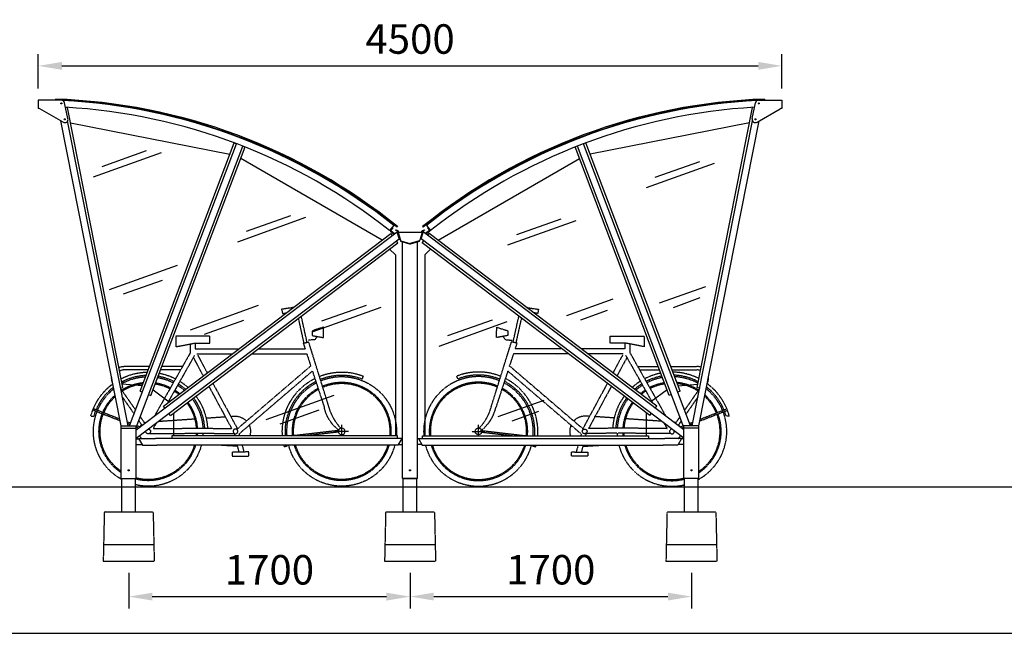
# Model space of a CAD drawing. Extents: x 0 to 18661, y -1646 to 14523.
# Drawn here: x 5274 to 11203, y 3961 to 7657 of the extents above; entities that cross this region are included whole.
import ezdxf

# ---------------------------------------------------------------- set-up
doc = ezdxf.new("R2010")
doc.units = 0
doc.header["$LTSCALE"] = 4
doc.header["$MEASUREMENT"] = 0
doc.linetypes.add('HIDDEN', pattern=[0.375, 0.25, -0.125])
doc.layers.get('DEFPOINTS').update_dxf_attribs({"linetype": 'CONTINUOUS'})
for name, color, linetype in [('KADER', 7, 'CONTINUOUS'), ('VELOPA-DIM', 2, 'CONTINUOUS'), ('VELOPA-FIG10', 2, 'CONTINUOUS'), ('VELOPA-FIG15', 3, 'CONTINUOUS'), ('VELOPA-FIG15HIDDEN', 3, 'HIDDEN'), ('VELOPA-FIG25', 4, 'CONTINUOUS')]:
    doc.layers.add(name, color=color, linetype=linetype)
doc.styles.add('2-5TXT', font='arial.ttf')
doc.dimstyles.new('VELOPA-drukwerk', dxfattribs={"dimscale": 0, "dimtxt": 2.5, "dimasz": 2, "dimexe": 1, "dimexo": 1, "dimgap": 1, "dimtad": 1, "dimdec": 0, "dimdsep": 46, "dimtxsty": '2-5TXT', "dimcen": 8, "dimadec": 1, "dimazin": 0, "dimtfac": 1, "dimtdec": 0, "dimtmove": 0, "dimatfit": 3, "dimfxl": 1, "dimtolj": 1, "dimtzin": 0, "dimarcsym": 0})

# ---------------------------------------------------------------- blocks, each defined once
blk = doc.blocks.new('*D55')
at = {"layer": 'DEFPOINTS', "color": 0, "ltscale": 4, "transparency": 16777216}
for p in [(7624.9, 4394.9), (9319, 4395.9), (9319, 4182.1)]:
    blk.add_point(p, dxfattribs=at)
at = {"layer": 'VELOPA-DIM', "color": 0, "lineweight": -2, "ltscale": 4, "transparency": 16777216}
for p, q in [((7624.9, 4323.9), (7624.9, 4111.1)), ((9319, 4324.9), (9319, 4111.1)), ((7767, 4182.1), (9177, 4182.1))]:
    blk.add_line(p, q, dxfattribs=at)
at = {"layer": 'VELOPA-DIM', "color": 0, "ltscale": 4, "transparency": 16777216}
for points in [[(7767, 4205.8), (7767, 4158.4), (7624.9, 4182.1)], [(9177, 4205.8), (9177, 4158.4), (9319, 4182.1)]]:
    blk.add_solid(points, dxfattribs=at)
at = {"layer": 'VELOPA-DIM', "color": 0, "ltscale": 4, "transparency": 16777216, "insert": (8472, 4343.8), "char_height": 177.59, "attachment_point": 5, "style": '2-5TXT'}
blk.add_mtext('\\A1;1700', dxfattribs=at)
blk = doc.blocks.new('*D54')
at = {"layer": 'DEFPOINTS', "color": 0, "ltscale": 4, "transparency": 16777216}
for p in [(5930.8, 4395.9), (7624.9, 4395.9), (7624.9, 4181.8)]:
    blk.add_point(p, dxfattribs=at)
at = {"layer": 'VELOPA-DIM', "color": 0, "lineweight": -2, "ltscale": 4, "transparency": 16777216}
for p, q in [((5930.8, 4324.9), (5930.8, 4110.7)), ((7624.9, 4324.9), (7624.9, 4110.7)), ((6072.9, 4181.8), (7482.9, 4181.8))]:
    blk.add_line(p, q, dxfattribs=at)
at = {"layer": 'VELOPA-DIM', "color": 0, "ltscale": 4, "transparency": 16777216}
for points in [[(6072.9, 4205.4), (6072.9, 4158.1), (5930.8, 4181.8)], [(7482.9, 4205.4), (7482.9, 4158.1), (7624.9, 4181.8)]]:
    blk.add_solid(points, dxfattribs=at)
at = {"layer": 'VELOPA-DIM', "color": 0, "ltscale": 4, "transparency": 16777216, "insert": (6777.9, 4343.5), "char_height": 177.59, "attachment_point": 5, "style": '2-5TXT'}
blk.add_mtext('\\A1;1700', dxfattribs=at)
blk = doc.blocks.new('*D49')
at = {"layer": 'DEFPOINTS', "color": 0, "ltscale": 4, "transparency": 16777216}
for p in [(9863.4, 7378.7), (5386.4, 7172.3), (9863.4, 7172.3)]:
    blk.add_point(p, dxfattribs=at)
at = {"layer": 'VELOPA-DIM', "color": 0, "lineweight": -2, "ltscale": 4, "transparency": 16777216}
for p, q in [((5386.4, 7243.4), (5386.4, 7449.7)), ((9863.4, 7243.4), (9863.4, 7449.7)), ((5528.5, 7378.7), (9721.4, 7378.7))]:
    blk.add_line(p, q, dxfattribs=at)
at = {"layer": 'VELOPA-DIM', "color": 0, "ltscale": 4, "transparency": 16777216}
for points in [[(5528.5, 7402.3), (5528.5, 7355), (5386.4, 7378.7)], [(9721.4, 7402.3), (9721.4, 7355), (9863.4, 7378.7)]]:
    blk.add_solid(points, dxfattribs=at)
at = {"layer": 'VELOPA-DIM', "color": 0, "ltscale": 4, "transparency": 16777216, "insert": (7624.9, 7540.4), "char_height": 177.59, "attachment_point": 5, "style": '2-5TXT'}
blk.add_mtext('\\A1;4500', dxfattribs=at)
blk = doc.blocks.new('sdrg')
at = {"layer": 'VELOPA-FIG15HIDDEN'}
for p, q in [((50556.3, -19534), (50628.3, -19545.1)), ((50628.3, -19545.1), (50622.6, -19570.7)), ((50474.8, -19743.7), (50509.6, -19586.4)), ((50493.1, -19748), (50526.2, -19599)), ((50622.6, -19570.7), (50597.8, -19565.4)), ((50375, -19715.5), (50376.4, -19653)), ((50376.4, -19653), (50444.2, -19674.5)), ((50444.2, -19674.5), (50443.6, -19702.9)), ((50344, -20129.8), (50465.1, -19741.4)), ((50443.6, -19702.9), (50375, -19715.5)), ((50413.7, -19708.4), (50428.8, -19728.1)), ((50428.8, -19728.1), (50469.2, -19731)), ((50498.5, -19749.3), (50465.1, -19741.4)), ((51059.8, -19748.5), (51059.9, -19706.3)), ((51059.9, -19706.3), (51264.2, -19706.7)), ((51264.2, -19706.7), (51264.1, -19770.1)), ((50497.8, -19749.1), (50486.5, -19783.4)), ((50769.4, -19783.6), (50486.5, -19783.4)), ((51147.9, -19783.7), (50885.2, -19783.6)), ((51151.4, -19748.7), (51059.8, -19748.5)), ((51148, -19748.7), (51147.9, -19783.7)), ((51264.1, -19770.1), (51151.4, -19748.7)), ((51177.9, -19754.7), (51177.9, -19806.3)), ((50476.7, -19813.4), (50453, -19886.1)), ((50808.9, -19813.6), (50476.7, -19813.4)), ((51138.5, -19813.7), (50924.8, -19813.6)), ((51133.4, -19821.6), (51075.8, -19928.3)), ((51159.8, -19835.9), (51100, -19946.6)), ((51151.8, -19821.1), (51315.3, -20110)), ((51177.9, -19806.3), (51394.4, -20188.9)), ((50442.9, -19916.9), (50370.8, -20137.1)), ((50884.8, -20295.8), (50442.9, -19916.9)), ((50894.3, -20264.5), (50453, -19886.1)), ((51224.5, -19888.7), (51348.4, -19888.9)), ((51236.1, -19909.1), (51356.2, -19909.4)), ((51423.3, -19889), (51579.2, -19889.2)), ((51431.1, -19909.6), (51581.5, -19909.9)), ((50142.4, -19964.6), (50135.6, -19947.5)), ((51042.2, -19990.6), (50894.3, -20264.5)), ((51066.3, -20009), (50928.9, -20263.6)), ((51597.5, -20022.8), (51507.1, -20152.5)), ((51587.5, -20073.1), (51516, -20175.9)), ((51599.8, -20217.3), (51765.2, -20152.9)), ((51601.9, -20206.6), (51761.8, -20144.4)), ((51083.2, -20199.6), (50966, -20191.5)), ((51368.3, -20219.3), (51151.8, -20204.4)), ((51479.4, -20192.3), (51451.6, -20232.3)), ((51488.3, -20215.6), (51468, -20244.8)), ((51776.9, -20189), (51761.4, -20189)), ((50266.4, -20308.1), (50266.4, -20240.3)), ((50283.9, -20275), (50568, -20308.1)), ((51101.1, -20261), (50928.9, -20263.6)), ((51401.9, -20263.1), (51101.1, -20261)), ((51367.2, -20219.5), (51364.4, -20219.3)), ((51383.7, -20231), (51401.9, -20263.1)), ((51428.7, -20265.2), (51427.3, -20267.2)), ((51480.1, -20254), (51499.9, -20246.3)), ((51488.7, -20260.5), (51503.1, -20254.9)), ((51537.2, -20231.8), (51557.7, -20223.8)), ((51540.4, -20240.4), (51555.6, -20234.5)), ((50226.4, -20280.3), (50306.4, -20280.3)), ((50284.3, -20284.3), (50488.8, -20308.1)), ((50884.8, -20295.8), (50881.4, -20308.1)), ((50914.1, -20293.8), (50910.5, -20308.1)), ((51101.5, -20291), (50914.1, -20293.8)), ((51424.5, -20293.2), (51105.2, -20291.4)), ((51445.1, -20277.6), (51444.2, -20279)), ((50593.8, -20368.6), (50611.5, -20373.4)), ((50866.2, -20363.1), (50854.9, -20404.4)), ((50896.3, -20363.1), (50885.6, -20404.5)), ((50924.8, -20368.2), (51010.7, -20363.1)), ((50825.9, -20429.9), (50825.9, -20404.4)), ((50825.9, -20404.4), (50925.4, -20404.6)), ((50925.4, -20430.1), (50825.9, -20429.9)), ((50925.4, -20404.6), (50925.4, -20430.1))]:
    blk.add_line(p, q, dxfattribs=at)
for centre, radius in [((50266.4, -20280.3), 20), ((50905.7, -20280.2), 14.2)]:
    blk.add_circle(centre, radius, dxfattribs=at)
for centre, radius, start, end in [((51579.7, -19960.9), 71.8, 67.18793, 90.438), ((51581.4, -19959.9), 50, 63.69627, 89.87521), ((50266.4, -20280.3), 330, 67.58822, 184.83327), ((50266.4, -20280.3), 357.5, 67.9811, 111.44777), ((50266.4, -20280.3), 339.2, 67.72628, 111.44777), ((50266.4, -20280.3), 357.5, 355.53931, 63.0736), ((51431.4, -20280.8), 357.5, 122.21884, 132.19155), ((51431.4, -20280.8), 357.5, 100.87915, 117.40931), ((51431.4, -20280.8), 339.2, 100.33979, 117.29634), ((51431.4, -20280.8), 330, 100.04726, 117.23514), ((51431.4, -20280.8), 357.5, 62.91526, 89.20498), ((51431.4, -20280.8), 339.2, 62.03145, 87.97691), ((51431.4, -20280.8), 330, 61.55102, 87.30711), ((51579.7, -19960.9), 71.8, 334.26426, 3.35291), ((50266.4, -20280.3), 296.3, 67.00623, 185.38513), ((50266.4, -20280.3), 289.8, 66.88012, 185.50471), ((50266.4, -20280.3), 289.8, 354.79499, 60.99503), ((50266.4, -20280.3), 296.3, 354.76381, 61.23361), ((50266.4, -20280.3), 330, 355.16673, 62.33294), ((50266.4, -20280.3), 339.2, 355.29766, 62.59335), ((51431.4, -20280.8), 339.2, 122.36601, 131.61092), ((51431.4, -20280.8), 330, 122.44574, 131.29592), ((51431.4, -20280.8), 296.3, 122.78168, 129.9649), ((51431.4, -20280.8), 289.8, 122.85445, 129.67574), ((51431.4, -20280.8), 296.3, 98.81164, 116.97729), ((51431.4, -20280.8), 289.8, 98.54332, 116.92145), ((51431.4, -20280.8), 296.3, 57.29315, 84.44606), ((51431.4, -20280.8), 289.8, 57.34093, 83.81734), ((51431.4, -20280.8), 330, 22.52583, 51.2061), ((51431.4, -20280.8), 339.2, 22.49166, 52.0128), ((51431.4, -20280.8), 357.5, 14.87148, 53.48733), ((51431.4, -20280.8), 357.5, 143.47083, 176.89594), ((51431.4, -20280.8), 339.2, 143.50709, 176.68178), ((51431.4, -20280.8), 330, 143.52674, 176.56906), ((51431.4, -20280.8), 289.8, 22.701, 46.97085), ((51431.4, -20280.8), 296.3, 22.66981, 47.73822), ((50049.7, -20052.2), 304.4, 315.72698, 345.22319), ((50136.6, -20083.9), 240.2, 306.85994, 347.20173), ((51431.4, -20280.8), 296.3, 143.60949, 176.22248), ((51431.4, -20280.8), 289.8, 143.62741, 176.14741), ((50911.4, -20289.3), 101.3, 76.97923, 135.00075), ((51431.4, -20280.8), 330, 298.73802, 20.93418), ((51431.4, -20280.8), 296.3, 303.24416, 20.89691), ((51431.4, -20280.8), 289.8, 304.07961, 20.88883), ((51431.4, -20280.8), 339.2, 15.69694, 20.94303), ((50905.7, -20280.2), 90, 155.84919, 198.06982), ((51431.4, -20280.8), 14.2, 93.23834, 12.36166), ((51431.4, -20280.8), 57.1, 65.89469, 79.91203), ((51431.4, -20280.8), 57.1, 28.58927, 47.20419), ((51431.4, -20280.8), 330, 181.77421, 184.74545), ((51431.4, -20280.8), 296.3, 181.89057, 185.28723), ((51431.4, -20280.8), 289.8, 181.9395, 185.40462), ((51431.4, -20280.8), 57.1, 312.18504, 333.71989), ((50266.4, -20280.3), 330, 194.53214, 345.46786), ((50266.4, -20280.3), 296.3, 196.22998, 343.77002), ((50266.4, -20280.3), 289.8, 196.59955, 343.40045), ((50266.4, -20280.3), 339.2, 344.89688, 345.8689), ((50266.4, -20280.3), 357.5, 344.89688, 346.60746), ((50906, -20279.8), 90.4, 262.78035, 281.99522), ((51431.4, -20280.8), 330, 194.44175, 283.34449), ((51431.4, -20280.8), 296.3, 196.12848, 284.89718), ((51431.4, -20280.8), 289.8, 196.49561, 284.46797)]:
    blk.add_arc(centre, radius, start, end, dxfattribs=at)

msp = doc.modelspace()

# ---------------------------------------------------------------- linework, layer by layer
at = {"layer": 'KADER', "ltscale": 4}
msp.add_line((0, 3960.9), (18660.8, 3960.9), dxfattribs=at)
at = {"layer": 'VELOPA-FIG10', "ltscale": 4}
for p, q in [((5490.5, 7178.6), (5490.5, 7174.5)), ((9759.4, 7178.6), (9759.4, 7174.5)), ((7549.3, 6410.5), (7546.9, 6407.4)), ((7700.6, 6410.5), (7703.1, 6407.4))]:
    msp.add_line(p, q, dxfattribs=at)
at = {"layer": 'VELOPA-FIG10'}
for p, q in [((5896.3, 5440.7), (5562.4, 7128.5)), ((9353.5, 5440.7), (9687.5, 7128.5)), ((5580.7, 7036.3), (6540.3, 6846.5)), ((9669.2, 7036.3), (8709.6, 6846.5)), ((5999.4, 5419), (6566.3, 6915.2)), ((6064.9, 5394.2), (6631.7, 6890.2)), ((9185, 5394.2), (8618.2, 6890.2)), ((9250.4, 5419), (8683.6, 6915.2)), ((6126.2, 6855.5), (5716.4, 6708.5)), ((6036.9, 6866), (5768.9, 6771.5)), ((7456.3, 6328.7), (6605.5, 6821.1)), ((7456.3, 6328.7), (6605.5, 6821.1)), ((7456.3, 6328.7), (6605.5, 6821.1)), ((7793.6, 6328.7), (8644.4, 6821.1)), ((9456.4, 6790.3), (9046.6, 6643.4)), ((9367.1, 6800.8), (9099.1, 6706.4)), ((6994.9, 6464.6), (6585.1, 6317.6)), ((6905.6, 6475.1), (6637.7, 6380.6)), ((8622.2, 6445.4), (8212.4, 6298.4)), ((8532.9, 6455.9), (8264.9, 6361.4)), ((6139.4, 5329.1), (7509.4, 6369)), ((7518.5, 6357.1), (7509.4, 6369)), ((7731.4, 6357.1), (7740.5, 6369)), ((9110.5, 5329.1), (7740.5, 6369)), ((6181.7, 5273.3), (7551.7, 6313.2)), ((7551.7, 6313.2), (7542.7, 6325.2)), ((7698.1, 6313.2), (7707.2, 6325.2)), ((9068.2, 5273.3), (7698.1, 6313.2)), ((7536.7, 6240.3), (7501.7, 6275.3)), ((7536.7, 6240.3), (7536.7, 5150)), ((7713.2, 6240.3), (7748.2, 6275.3)), ((7713.2, 6240.3), (7713.2, 5150)), ((6222.2, 6175.9), (5812.4, 6028.9)), ((6132.9, 6086.6), (5896.5, 6002.7)), ((9403.4, 6047.9), (9125.2, 5948.5)), ((6711.2, 5934.4), (6301.4, 5787.5)), ((7360.1, 5934.7), (7092.1, 5840.3)), ((8845.4, 5973.2), (8567.2, 5873.8)), ((9369.8, 5980.8), (9209.3, 5922.3)), ((7449.4, 5924.2), (7039.6, 5777.3)), ((8811.8, 5906), (8651.2, 5847.5)), ((6621.9, 5845.2), (6385.5, 5761.2)), ((8207.9, 5836.1), (7798.2, 5689.1)), ((8118.6, 5846.6), (7850.7, 5752.1)), ((6012, 5452.1), (5892.2, 5461.8)), ((9237.9, 5452.1), (9357.7, 5461.8)), ((5881.6, 5437.8), (5896.3, 5440.7)), ((5999.4, 5419), (6013.5, 5413.7)), ((6050.9, 5399.5), (6064.9, 5394.2)), ((6077.6, 5427.7), (6174.5, 5355.7)), ((9172.3, 5427.7), (9075.4, 5355.7)), ((9199, 5399.5), (9185, 5394.2)), ((9250.4, 5419), (9236.4, 5413.7)), ((9368.3, 5437.8), (9353.5, 5440.7)), ((7165.7, 5394.1), (6755.9, 5247.1)), ((8431.1, 5363.8), (8152.9, 5264.4)), ((6148.5, 5317.1), (6139.4, 5329.1)), ((6181.7, 5273.3), (6172.7, 5285.3)), ((6201.7, 5150), (6201.7, 5288.5)), ((7076.4, 5304.8), (6840, 5220.8)), ((8397.5, 5296.7), (8237, 5238.2)), ((9048.2, 5150), (9048.2, 5288.5)), ((9068.2, 5273.3), (9077.2, 5285.3)), ((9101.4, 5317.1), (9110.5, 5329.1)), ((7549.7, 5150), (6189.7, 5150)), ((6189.7, 5150), (6189.7, 5135)), ((7549.7, 5135), (7549.7, 5150)), ((7700.2, 5150), (9060.2, 5150)), ((7700.2, 5135), (7700.2, 5150)), ((9060.2, 5150), (9060.2, 5135))]:
    msp.add_line(p, q, dxfattribs=at)
for centre, radius in [((5525.2, 7152.5), 3), ((9724.7, 7152.5), 3), ((5545.6, 7056.7), 3), ((9704.3, 7056.7), 3), ((5930.8, 4942.9), 3.5), ((7624.8, 4942.9), 3.5), ((9319, 4942.9), 3.5)]:
    msp.add_circle(centre, radius, dxfattribs=at)
for centre, radius, start, end in [((5375, 3725.5), 3455, 50.9994, 88.08478), ((5356.4, 3675.3), 3501.8, 51.27941, 87.80614), ((9874.9, 3725.5), 3455, 91.91522, 129.0006), ((9893.5, 3675.3), 3501.8, 92.19386, 128.72059)]:
    msp.add_arc(centre, radius, start, end, dxfattribs=at)
at = {"layer": 'VELOPA-FIG15'}
msp.add_line((0, 4842.9), (18641.6, 4842.9), dxfattribs=at)
at = {"layer": 'VELOPA-FIG15HIDDEN'}
for p, q in [((5889.6, 4692.9), (5889.6, 4842.9)), ((5972.1, 4692.9), (5972.1, 4842.9)), ((7583.7, 4692.9), (7583.7, 4842.9)), ((7666.2, 4692.9), (7666.2, 4842.9)), ((9277.8, 4692.9), (9277.8, 4842.9)), ((9360.3, 4692.9), (9360.3, 4842.9))]:
    msp.add_line(p, q, dxfattribs=at)
at = {"layer": 'VELOPA-FIG15HIDDEN', "ltscale": 4}
for p, q in [((5783.7, 4687.9), (5777.3, 4395.9)), ((5788.8, 4692.9), (5783.7, 4687.9)), ((5788.8, 4692.9), (6072.8, 4692.9)), ((6072.8, 4692.9), (6077.9, 4687.9)), ((6077.9, 4687.9), (6084.3, 4395.9)), ((7477.8, 4687.9), (7471.4, 4395.9)), ((7482.9, 4692.9), (7477.8, 4687.9)), ((7482.9, 4692.9), (7766.9, 4692.9)), ((7766.9, 4692.9), (7772.1, 4687.9)), ((7772.1, 4687.9), (7778.4, 4395.9)), ((9171.9, 4687.9), (9165.5, 4395.9)), ((9177, 4692.9), (9171.9, 4687.9)), ((9177, 4692.9), (9461, 4692.9)), ((9461, 4692.9), (9466.2, 4687.9)), ((9466.2, 4687.9), (9472.5, 4395.9)), ((5779.5, 4494.9), (6082.2, 4494.9)), ((7473.6, 4494.9), (7776.3, 4494.9)), ((9167.7, 4494.9), (9470.4, 4494.9)), ((5777.3, 4395.9), (6084.3, 4395.9)), ((7471.4, 4395.9), (7778.4, 4395.9)), ((9165.5, 4395.9), (9472.5, 4395.9))]:
    msp.add_line(p, q, dxfattribs=at)
at = {"layer": 'VELOPA-FIG25'}
for p, q in [((5525.2, 7172.3), (5386.4, 7172.3)), ((5386.4, 7172.3), (5386.4, 7122.3)), ((5386.4, 7122.3), (5386.5, 7122.3)), ((5535.6, 7039.4), (5396.5, 7119.7)), ((5565.1, 7060.8), (5544.8, 7156.5)), ((5565.1, 7060.8), (5544.8, 7156.5)), ((5562.4, 7128.5), (5551.2, 7126.3)), ((9684.7, 7060.8), (9705.1, 7156.5)), ((9684.7, 7060.8), (9705.1, 7156.5)), ((9714.3, 7039.4), (9853.4, 7119.7)), ((9724.6, 7172.3), (9863.4, 7172.3)), ((9863.4, 7172.3), (9863.4, 7122.3)), ((9863.4, 7122.3), (9863.4, 7122.3)), ((5885.8, 5210.4), (5522.5, 7046.9)), ((5926.6, 5210.4), (5563.2, 7047.2)), ((9323.3, 5210.4), (9686.7, 7047.2)), ((9364, 5210.4), (9727.4, 7046.9)), ((5936.4, 5210.4), (6580.3, 6909.9)), ((5975.8, 5201.5), (6617.7, 6895.5)), ((6566.3, 6915.2), (6580.3, 6909.9)), ((6580.3, 6909.9), (6580.3, 6909.9)), ((6617.7, 6895.5), (6631.6, 6890)), ((9274, 5201.5), (8632.2, 6895.5)), ((9313.4, 5210.4), (8669.5, 6909.9)), ((7526.6, 6418.2), (7501.7, 6386.8)), ((7517.3, 6406.4), (7505.4, 6391.6)), ((7520.4, 6403.9), (7508.6, 6389.1)), ((7517.3, 6406.4), (7520.4, 6403.9)), ((7723.3, 6418.2), (7748.1, 6386.8)), ((7732.6, 6406.4), (7729.5, 6403.9)), ((7729.5, 6403.9), (7741.3, 6389.1)), ((7732.6, 6406.4), (7744.5, 6391.6)), ((5975.8, 5186.1), (7546.4, 6378.2)), ((7506.4, 6383.1), (7529.1, 6365.1)), ((7508.9, 6386.3), (7531.6, 6368.2)), ((7529.1, 6365.1), (7531.6, 6368.2)), ((7537.4, 6389.1), (7538.7, 6391.8)), ((7549, 6384), (7537.4, 6389.1)), ((7538.7, 6391.8), (7550.2, 6386.7)), ((7550, 6383.2), (7545.3, 6381.7)), ((7545.3, 6381.7), (7560, 6333.9)), ((7552.5, 6375.9), (7550.7, 6382.1)), ((7697.4, 6375.9), (7552.4, 6375.9)), ((7552.4, 6375.9), (7566.7, 6328.5)), ((7553.5, 6383), (7555.7, 6375.9)), ((7697.4, 6375.9), (7683.2, 6328.5)), ((7704.6, 6381.7), (7689.9, 6333.9)), ((7694.2, 6375.9), (7696.3, 6383)), ((7699.2, 6382.1), (7697.3, 6375.9)), ((7699.6, 6386.7), (7711.2, 6391.8)), ((7699.8, 6383.2), (7704.6, 6381.7)), ((7712.4, 6389.1), (7700.9, 6384)), ((9274, 5186.1), (7703.5, 6378.2)), ((7711.2, 6391.8), (7712.4, 6389.1)), ((7741, 6386.3), (7718.3, 6368.2)), ((7720.8, 6365.1), (7718.3, 6368.2)), ((7743.5, 6383.1), (7720.8, 6365.1)), ((5975.8, 5135.9), (7558.9, 6337.5)), ((7560, 6333.9), (7564.7, 6335.4)), ((7567.5, 6326.8), (7566.6, 6323.4)), ((7566.6, 6323.4), (7621.9, 6307.6)), ((7570, 6325.2), (7623.5, 6309.3)), ((7579.9, 4893.6), (7579.9, 6319.6)), ((7679.8, 6325.2), (7626.4, 6309.3)), ((7628, 6307.6), (7683.3, 6323.4)), ((7669.9, 4893.6), (7669.9, 6319.6)), ((7683.3, 6323.4), (7682.3, 6326.8)), ((7689.9, 6333.9), (7685.1, 6335.4)), ((9274, 5135.9), (7691, 6337.5)), ((5999.4, 5419), (6013.5, 5413.7)), ((5999.4, 5419), (6013.5, 5413.7)), ((9250.4, 5419), (9236.4, 5413.7)), ((9250.4, 5419), (9236.4, 5413.7)), ((6148.5, 5317.1), (6139.4, 5329.1)), ((6181.7, 5273.3), (6172.7, 5285.3)), ((6181.7, 5273.3), (6172.7, 5285.3)), ((9068.2, 5273.3), (9077.2, 5285.3)), ((9068.2, 5273.3), (9077.2, 5285.3)), ((9101.4, 5317.1), (9110.5, 5329.1)), ((5885.8, 5210.4), (5975.8, 5210.4)), ((5885.8, 5069.4), (5885.8, 5210.4)), ((5885.8, 5196), (5975.8, 5196)), ((5975.8, 5069.4), (5975.8, 5210.4)), ((9364, 5210.4), (9274, 5210.4)), ((9274, 5069.4), (9274, 5210.4)), ((9364, 5196), (9274, 5196)), ((9364, 5069.4), (9364, 5210.4)), ((5975.8, 5132), (5991.7, 5132)), ((5989.9, 5135), (6091.9, 5135)), ((5989.9, 5135), (6013, 5095)), ((7574.9, 5135), (6091.9, 5135)), ((7574.9, 5135), (7551.8, 5095)), ((7573, 5131.7), (7579.9, 5131.7)), ((7676.8, 5131.7), (7669.9, 5131.7)), ((7674.9, 5135), (9158, 5135)), ((7674.9, 5135), (7698, 5095)), ((9259.9, 5135), (9158, 5135)), ((9259.9, 5135), (9236.8, 5095)), ((9274, 5132), (9258.2, 5132)), ((5885.8, 4892.9), (5885.8, 5069.4)), ((5975.8, 5098), (6011.3, 5098)), ((5975.8, 4892.9), (5975.8, 5069.4)), ((6013, 5095), (6100.9, 5095)), ((7551.8, 5095), (6100.9, 5095)), ((7553.4, 5097.7), (7579.9, 5097.7)), ((7696.5, 5097.7), (7669.9, 5097.7)), ((7698, 5095), (9149, 5095)), ((9236.8, 5095), (9149, 5095)), ((9274, 5098), (9238.6, 5098)), ((9274, 4892.9), (9274, 5069.4)), ((9364, 4892.9), (9364, 5069.4)), ((5885.8, 4892.9), (5975.8, 4892.9)), ((5889.6, 4892.9), (5972.1, 4892.9)), ((5889.6, 4842.9), (5889.6, 4892.9)), ((5972.1, 4842.9), (5972.1, 4892.9)), ((7669.9, 4893.6), (7579.9, 4893.6)), ((7583.7, 4893.6), (7666.2, 4893.6)), ((7583.7, 4842.9), (7583.7, 4893.6)), ((7666.2, 4842.9), (7666.2, 4893.6)), ((9364, 4892.9), (9274, 4892.9)), ((9360.3, 4892.9), (9277.8, 4892.9)), ((9277.8, 4842.9), (9277.8, 4892.9)), ((9360.3, 4842.9), (9360.3, 4892.9))]:
    msp.add_line(p, q, dxfattribs=at)
for centre, radius, start, end in [((5386.5, 7102.3), 20, 60, 90), ((5525.2, 7152.3), 20, 12, 90), ((5525.2, 7152.3), 20, 12, 90), ((5353.2, 3675.1), 3499.7, 51.6091, 87.03326), ((5353.2, 3675.1), 3459.7, 51.6091, 86.72863), ((9896.7, 3675.1), 3499.7, 92.96674, 128.3909), ((9896.7, 3675.1), 3459.7, 93.27137, 128.3909), ((9724.6, 7152.3), 20, 90, 168), ((9724.6, 7152.3), 20, 90, 168), ((9863.4, 7102.3), 20, 90, 120), ((5545.6, 7056.7), 20, 240, 12), ((9704.3, 7056.7), 20, 168, 300), ((7510.1, 6387.8), 6, 141.47345, 231.47345), ((7510.1, 6387.8), 2, 141.47345, 231.47345), ((7547.8, 6381.2), 3, 17.00006, 66), ((7547.8, 6381.2), 6, 17.00002, 65.99996), ((7702.1, 6381.2), 6, 114.00004, 162.99998), ((7702.1, 6381.2), 3, 114, 162.99994), ((7739.8, 6387.8), 2, 308.52655, 38.52655), ((7739.8, 6387.8), 6, 308.52655, 38.52655), ((7571.5, 6330), 5, 196.69924, 253.52957), ((7624.9, 6318.1), 11, 253.99998, 286.00002), ((7624.9, 6314.1), 5, 253.52957, 286.47043), ((7678.4, 6330), 5, 286.47043, 343.30076)]:
    msp.add_arc(centre, radius, start, end, dxfattribs=at)

# ---------------------------------------------------------------- block references
at = {"layer": 'VELOPA-DIM', "xscale": -1}
msp.add_blockref('sdrg', (57479.6, 25457.4), dxfattribs=at)
at = {"layer": 'VELOPA-DIM'}
msp.add_blockref('sdrg', (-42229.7, 25457.4), dxfattribs=at)

# ---------------------------------------------------------------- dimensions: what is measured, and where the dimension line sits
at = {"layer": 'VELOPA-DIM', "ltscale": 4}
for base, p1, p2, text, picture, middle in [((9863.4, 7378.7), (5386.4, 7172.3), (9863.4, 7172.3), '4500', '*D49', (7624.9, 7540.4)), ((7624.9, 4181.8), (5930.8, 4395.9), (7624.9, 4395.9), '1700', '*D54', (6777.9, 4343.5)), ((9319, 4182.1), (7624.9, 4394.9), (9319, 4395.9), '1700', '*D55', (8472, 4343.8))]:
    dim = msp.add_linear_dim(base=base, p1=p1, p2=p2, text=text, dimstyle='VELOPA-drukwerk', override={"dimscale": 71.035713}, dxfattribs=at)
    dim.commit()
    dim.dimension.update_dxf_attribs({"geometry": picture, "text_midpoint": middle})

doc.saveas('drawing.dxf')
